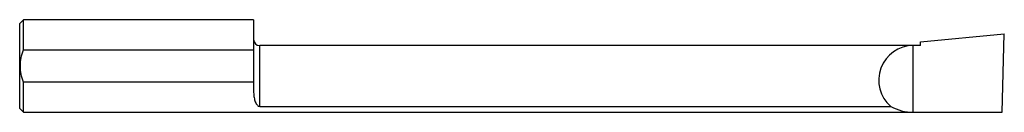
# Model space of a CAD drawing. Units: inches. Extents: x 0 to 4, y -0.19 to 0.19.
import ezdxf

# ---------------------------------------------------------------- set-up
doc = ezdxf.new("R2010")
doc.units = ezdxf.units.IN
doc.header["$MEASUREMENT"] = 0

msp = doc.modelspace()

# ---------------------------------------------------------------- linework, layer by layer
at = {"color": 7, "linetype": 'Continuous', "lineweight": 25}
for p, q in [((0.015, 0.1873), (0, 0.1724)), ((0, -0.1724), (0, 0.1724)), ((0.95, 0.1873), (0.015, 0.1873)), ((0.015, 0.066), (0.015, 0.1873)), ((0.95, 0.1873), (0.95, -0.0972)), ((3.66, 0.0979), (4, 0.1306)), ((3.9917, -0.1873), (4, 0.1306)), ((3.66, 0.0827), (0.975, 0.0827)), ((0.975, -0.1636), (0.975, 0.0827)), ((3.63, -0.1873), (3.63, 0.0827)), ((3.66, 0.0827), (3.66, 0.0979)), ((0.015, 0.066), (0.95, 0.066)), ((0.015, -0.1873), (0.015, -0.066)), ((0.95, -0.066), (0.015, -0.066)), ((0, -0.1724), (0.015, -0.1873)), ((0.015, -0.1873), (3.9917, -0.1873)), ((0.975, -0.1636), (3.5387, -0.1636))]:
    msp.add_line(p, q, dxfattribs=at)
for centre, radius, start, end in [((0.975, 0.1076), 0.025, 180, 270), ((3.63, -0.0574), 0.1401, 90, 229.3119), ((3.63, 0), 0.1874, 240.8337, 270)]:
    msp.add_arc(centre, radius, start, end, dxfattribs=at)
for points, knots in [([(0.015, -0.066), (0.0113, -0.0554), (0.0082, -0.0445), (0.0041, -0.0224), (0.003, -0.0112), (0.003, 0.0113), (0.0041, 0.0226), (0.0082, 0.0445), (0.0113, 0.0553), (0.015, 0.066)], [0, 0, 0, 0, 0.25, 0.25, 0.5, 0.5, 0.75, 0.75, 1, 1, 1, 1]), ([(0.95, -0.0972), (0.95, -0.1045), (0.9504, -0.1115), (0.9519, -0.1247), (0.953, -0.131), (0.9561, -0.1426), (0.9581, -0.1479), (0.9622, -0.1551), (0.9638, -0.1573), (0.9669, -0.1603), (0.968, -0.1613), (0.9709, -0.1629), (0.9728, -0.1636), (0.975, -0.1636)], [0, 0, 0, 0, 0.25, 0.25, 0.5, 0.5, 0.75, 0.75, 0.875, 0.875, 0.9375, 0.9375, 1, 1, 1, 1])]:
    msp.add_open_spline(points, degree=3, knots=knots, dxfattribs=at)

doc.saveas('drawing.dxf')
